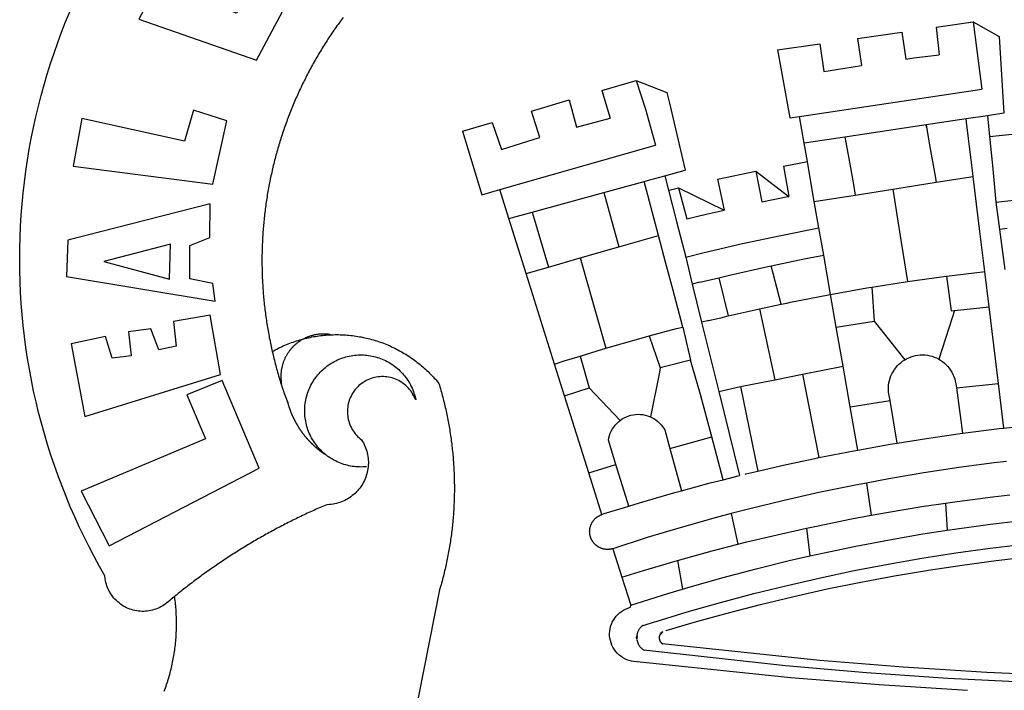
# Model space of a CAD drawing. Extents: x -11.5 to 40.4, y -34 to 39.3.
# Drawn here: x 2.7 to 4.2, y -18.5 to -17.5 of the extents above; entities that cross this region are included whole.
import ezdxf

# ---------------------------------------------------------------- set-up
doc = ezdxf.new("R2010")
doc.units = 0
doc.header["$LTSCALE"] = 2
doc.header["$MEASUREMENT"] = 0
doc.layers.add('BRAZAO', color=7, linetype='CONTINUOUS')

# ---------------------------------------------------------------- blocks, each defined once
blk = doc.blocks.new('Logo_Prefeitura')
at = {"layer": 'BRAZAO'}
for points in [[(-662.76, 252.82), (-663.21, 252.45), (-664.06, 251.76), (-664.9, 251.06), (-665.75, 250.35), (-666.84, 249.44), (-667.68, 248.74), (-668.55, 248.07), (-669.46, 247.44), (-670.39, 246.86), (-671.35, 246.32), (-672.33, 245.83), (-673.33, 245.38), (-674.36, 244.98), (-675.4, 244.63), (-676.45, 244.32), (-677.52, 244.07), (-678.6, 243.87), (-679.69, 243.71), (-680.79, 243.61), (-681.88, 243.56), (-682.98, 243.56), (-684.08, 243.61), (-685.18, 243.71), (-686.26, 243.87), (-687.34, 244.07), (-688.41, 244.32), (-689.47, 244.63), (-690.51, 244.98), (-691.53, 245.38), (-692.54, 245.83), (-693.52, 246.32), (-694.48, 246.86), (-695.41, 247.44), (-696.31, 248.07), (-697.19, 248.74), (-698.03, 249.44), (-698.84, 250.19), (-699.61, 250.97), (-700.34, 251.79), (-701.04, 252.64), (-701.69, 253.52), (-702.31, 254.43), (-702.88, 255.37), (-703.4, 256.34), (-703.89, 257.33), (-704.32, 258.34), (-704.71, 259.36), (-705.04, 260.41), (-705.33, 261.47), (-705.57, 262.54), (-705.76, 263.63), (-705.97, 265.49), (-709.35, 271.46), (-712.63, 277.48), (-715.8, 283.55), (-718.86, 289.68), (-721.82, 295.87), (-724.67, 302.1), (-727.41, 308.39), (-730.04, 314.72), (-732.56, 321.09), (-734.96, 327.51), (-737.26, 333.97), (-739.44, 340.47), (-741.51, 347), (-743.46, 353.57), (-745.3, 360.17), (-747.02, 366.81), (-748.63, 373.47), (-750.12, 380.16), (-751.49, 386.88), (-752.74, 393.62), (-753.88, 400.38), (-754.9, 407.16), (-755.8, 413.95), (-756.58, 420.76), (-757.25, 427.58), (-757.79, 434.41), (-758.21, 441.26), (-758.52, 448.1), (-758.71, 454.96), (-758.77, 461.81), (-758.72, 468.66), (-758.54, 475.52), (-758.25, 482.36), (-757.84, 489.21), (-757.3, 496.04), (-756.65, 502.86), (-755.88, 509.67), (-754.99, 516.47), (-753.99, 523.25), (-752.86, 530.01), (-751.62, 536.75), (-750.25, 543.47), (-748.78, 550.16), (-747.18, 556.83), (-745.47, 563.47), (-743.64, 570.07), (-741.7, 576.65), (-739.64, 583.19), (-737.47, 589.69), (-735.19, 596.15), (-732.79, 602.57), (-730.29, 608.95), (-727.67, 615.29)], [(-664.89, 648.48), (-685.05, 610.68), (-612.12, 585.36), (-595.91, 615.52), (-617.51, 623.91), (-617.51, 623.91), (-624.72, 614.46), (-630.72, 617.15), (-625.31, 627.81), (-637.77, 634.4), (-637.77, 634.4), (-645.43, 621.65), (-652.33, 626.44), (-646.77, 639.5), (-664.89, 648.48)], [(-558.26, 611.82), (-558.92, 610.93), (-559.58, 610.05), (-560.23, 609.17), (-560.88, 608.28), (-561.52, 607.39), (-562.16, 606.49), (-562.79, 605.59)], [(-562.79, 605.59), (-563.42, 604.69), (-564.05, 603.79), (-564.67, 602.89), (-565.29, 601.98), (-565.91, 601.07), (-566.52, 600.15), (-567.13, 599.24), (-567.73, 598.32), (-568.33, 597.4), (-568.92, 596.47), (-569.52, 595.55), (-570.1, 594.62), (-570.69, 593.69), (-571.27, 592.75), (-571.84, 591.81), (-572.41, 590.87), (-572.98, 589.93), (-573.54, 588.99), (-574.1, 588.04), (-574.65, 587.09), (-575.2, 586.14), (-575.75, 585.19), (-576.29, 584.23), (-576.83, 583.27), (-577.36, 582.31), (-577.89, 581.35), (-578.42, 580.38), (-578.94, 579.41), (-579.45, 578.44), (-579.96, 577.47), (-580.47, 576.5), (-580.98, 575.52), (-581.48, 574.54), (-581.97, 573.56), (-582.46, 572.57), (-582.95, 571.59), (-583.43, 570.6), (-583.91, 569.61), (-584.38, 568.62), (-584.85, 567.63), (-585.32, 566.63), (-585.78, 565.63), (-586.23, 564.63), (-586.68, 563.63), (-587.13, 562.62), (-587.57, 561.62), (-588.01, 560.61), (-588.45, 559.6), (-588.88, 558.59), (-589.3, 557.58), (-589.72, 556.56), (-590.14, 555.54), (-590.55, 554.52), (-590.96, 553.5), (-591.36, 552.48), (-591.76, 551.46), (-592.15, 550.43), (-592.54, 549.4), (-592.93, 548.37), (-593.31, 547.34), (-593.68, 546.31), (-594.06, 545.28), (-594.42, 544.24), (-594.79, 543.2), (-595.14, 542.16), (-595.5, 541.12), (-595.85, 540.08), (-596.19, 539.03), (-596.53, 537.99), (-596.86, 536.94), (-597.19, 535.89), (-597.52, 534.84), (-597.84, 533.79), (-598.16, 532.74), (-598.47, 531.69), (-598.78, 530.63), (-599.08, 529.58), (-599.38, 528.52), (-599.67, 527.46), (-599.96, 526.4), (-600.25, 525.34), (-600.53, 524.27), (-600.8, 523.21), (-601.07, 522.14), (-601.34, 521.08), (-601.6, 520.01), (-601.85, 518.94), (-602.11, 517.87), (-602.35, 516.8), (-602.59, 515.73), (-602.83, 514.65), (-603.06, 513.58), (-603.29, 512.5), (-603.52, 511.43), (-603.74, 510.35), (-603.95, 509.27), (-604.16, 508.19), (-604.36, 507.11), (-604.56, 506.03), (-604.76, 504.95), (-604.95, 503.87), (-605.14, 502.78), (-605.32, 501.7), (-605.49, 500.62), (-605.66, 499.53), (-605.83, 498.44), (-605.99, 497.36), (-606.15, 496.27), (-606.3, 495.18), (-606.45, 494.09), (-606.59, 493), (-606.73, 491.91), (-606.86, 490.82), (-606.99, 489.73), (-607.12, 488.63), (-607.24, 487.54), (-607.35, 486.45), (-607.46, 485.36), (-607.56, 484.26), (-607.66, 483.17), (-607.76, 482.07), (-607.85, 480.98), (-607.93, 479.88), (-608.02, 478.78), (-608.09, 477.69), (-608.16, 476.59), (-608.23, 475.49), (-608.29, 474.4), (-608.35, 473.3), (-608.4, 472.2), (-608.45, 471.1), (-608.49, 470), (-608.53, 468.9), (-608.56, 467.81), (-608.59, 466.71), (-608.61, 465.61), (-608.63, 464.51), (-608.64, 463.41), (-608.65, 462.31), (-608.65, 461.21), (-608.65, 460.11), (-608.65, 459.01), (-608.64, 457.91), (-608.62, 456.82), (-608.6, 455.72), (-608.58, 454.62), (-608.55, 453.52), (-608.51, 452.42), (-608.47, 451.32), (-608.43, 450.22), (-608.38, 449.13), (-608.32, 448.03), (-608.27, 446.93), (-608.2, 445.83), (-608.13, 444.74), (-608.06, 443.64), (-607.98, 442.54), (-607.9, 441.45), (-607.81, 440.35), (-607.72, 439.26), (-607.62, 438.16), (-607.52, 437.07), (-607.42, 435.97), (-607.3, 434.88), (-607.19, 433.79), (-607.07, 432.69), (-606.94, 431.6), (-606.81, 430.51), (-606.68, 429.42), (-606.54, 428.33), (-606.39, 427.24), (-606.24, 426.15), (-606.09, 425.06), (-605.93, 423.97), (-605.76, 422.89), (-605.6, 421.8), (-605.42, 420.72), (-605.24, 419.63), (-605.06, 418.55), (-604.87, 417.46), (-604.68, 416.38), (-604.48, 415.3), (-604.28, 414.22), (-604.08, 413.14), (-603.86, 412.06), (-603.65, 410.98), (-603.43, 409.91), (-603.2, 408.83), (-602.97, 407.76), (-602.74, 406.68), (-602.5, 405.61), (-602.28, 404.68)], [(-190.86, 605.71), (-168.01, 608.97)], [(-190.86, 605.71), (-189.05, 588.6)], [(-168.01, 608.97), (-151.77, 600.01), (-148.97, 552.33), (-158.95, 550.84)], [(-168.01, 608.97), (-165.74, 591.28)], [(-239.56, 598.78), (-212.11, 602.69)], [(-239.56, 598.78), (-237.15, 581.93)], [(-212.11, 602.69), (-209.71, 585.94)], [(-289.2, 591.71), (-263.02, 595.43)], [(-263.02, 595.43), (-260.41, 578.16)], [(-289.2, 591.71), (-285.9, 573.58)], [(-209.71, 585.94), (-204.76, 586.64), (-189.05, 588.6)], [(-165.74, 591.28), (-162.65, 567.22)], [(-260.41, 578.16), (-257.68, 578.64), (-237.15, 581.93)], [(-285.9, 573.58), (-281.5, 549.48)], [(-398.08, 566.53), (-376.83, 572.76)], [(-376.83, 572.76), (-357.7, 565.2)], [(-376.83, 572.76), (-370.95, 555)], [(-398.08, 566.53), (-392.97, 549.39)], [(-357.7, 565.2), (-356.16, 558.6)], [(-275.57, 550.37), (-162.65, 567.22)], [(-441.71, 553.74), (-418.23, 560.63)], [(-418.23, 560.63), (-413.65, 543.81)], [(-356.16, 558.6), (-346.45, 517.01)], [(-720.32, 549.12), (-725.6, 519.61), (-639.02, 508.4), (-630.45, 547.7), (-651.15, 554.29), (-651.15, 554.29), (-656.71, 535.09), (-720.32, 549.12)], [(-436.44, 537.24), (-441.71, 553.74)], [(-413.65, 543.81), (-392.97, 549.39)], [(-370.95, 555), (-364.84, 532.65)], [(-281.5, 549.48), (-275.57, 550.37)], [(-272.68, 533.85), (-275.57, 550.37)], [(-158.95, 550.84), (-172.33, 548.84)], [(-158.95, 550.84), (-157.73, 537.99)], [(-484.46, 541.2), (-466.05, 546.6)], [(-466.05, 546.6), (-460.27, 529.97)], [(-197.01, 545.15), (-247.47, 537.61)], [(-172.33, 548.84), (-197.01, 545.15)], [(-197.01, 545.15), (-195.09, 533.8)], [(-197.01, 545.15), (-196.84, 543.64), (-197.01, 545.15)], [(-171.99, 546.93), (-172.01, 547.15), (-172.33, 548.84)], [(-170.74, 536.65), (-171.99, 546.93)], [(-484.46, 541.2), (-472.47, 501.84)], [(-460.27, 529.97), (-440.02, 536.21), (-436.44, 537.24)], [(-247.47, 537.61), (-272.68, 533.85)], [(-247.47, 537.61), (-245.48, 526.59)], [(-157.73, 537.99), (-143.72, 539.39)], [(-157.73, 537.99), (-156.03, 520.05)], [(-461.24, 505.05), (-364.84, 532.65)], [(-270.68, 522.36), (-272.68, 533.85)], [(-195.09, 533.8), (-191.96, 515.69)], [(-168.55, 518.61), (-170.74, 536.65)], [(-245.48, 526.59), (-242.14, 508.12)], [(-285.51, 519.65), (-275.76, 521.49), (-270.68, 522.36)], [(-285.51, 519.65), (-282.25, 500.82)], [(-267.4, 503.63), (-270.68, 522.36)], [(-156.03, 520.05), (-153.86, 497.24)], [(-368.31, 511.01), (-358.91, 513.59)], [(-358.91, 513.59), (-346.45, 517.01)], [(-358.91, 513.59), (-356.65, 504.73)], [(-326.31, 511.52), (-302.62, 516.42)], [(-302.62, 516.42), (-298.96, 497.37)], [(-302.62, 516.42), (-282.25, 500.82)], [(-191.96, 515.69), (-190.91, 509.59)], [(-190.91, 509.59), (-167.9, 513.25)], [(-167.9, 513.25), (-168.55, 518.61)], [(-165.8, 495.97), (-167.9, 513.25)], [(-396.69, 503.22), (-371.77, 510.06)], [(-371.77, 510.06), (-368.31, 511.01)], [(-369.53, 501.59), (-371.77, 510.06)], [(-326.31, 511.52), (-322.15, 492.31)], [(-242.14, 508.12), (-240.96, 501.64)], [(-217.65, 505.34), (-190.91, 509.59)], [(-472.47, 501.84), (-461.24, 505.05)], [(-455.59, 487.04), (-461.24, 505.05)], [(-441.3, 490.97), (-396.69, 503.22)], [(-396.69, 503.22), (-387.51, 469.53)], [(-362.92, 476.59), (-369.53, 501.59)], [(-356.65, 504.73), (-355.58, 504.99), (-350.47, 506.14)], [(-356.65, 504.73), (-351.67, 485.3)], [(-350.47, 506.14), (-345.26, 486.86)], [(-350.47, 506.14), (-322.15, 492.31)], [(-298.96, 497.37), (-283.77, 500.53), (-282.25, 500.82)], [(-266.35, 497.6), (-267.4, 503.63)], [(-266.35, 497.6), (-240.96, 501.64)], [(-240.96, 501.64), (-217.65, 505.34)], [(-217.65, 505.34), (-215.16, 489.42)], [(-153.86, 497.24), (-142.62, 498.44), (-118.36, 500.6), (-94.06, 502.34), (-69.74, 503.65), (-60.22, 504)], [(-640.84, 496.18), (-728.92, 473.71), (-729.83, 451.21), (-637.69, 435.8), (-639.19, 446.75), (-653.3, 449.74), (-653.44, 470.29), (-640.98, 475.25), (-640.84, 496.18)], [(-263.49, 481.24), (-266.35, 497.6)], [(-163.74, 479.08), (-165.8, 495.97)], [(-153.86, 497.24), (-151.61, 480.29)], [(-455.59, 487.04), (-441.3, 490.97)], [(-441.3, 490.97), (-431.12, 457.02)], [(-345.26, 486.86), (-333.46, 489.75), (-322.15, 492.31)], [(-215.16, 489.42), (-212.52, 472.52)], [(-444.92, 453.05), (-455.59, 487.04)], [(-351.67, 485.3), (-346, 463.14)], [(-387.51, 469.53), (-362.92, 476.59)], [(-358.53, 459.99), (-362.92, 476.59)], [(-346, 463.14), (-334.6, 466), (-310.88, 471.52), (-287.06, 476.62), (-263.49, 481.24)], [(-260.53, 464.32), (-263.49, 481.24)], [(-160.73, 454.3), (-163.74, 479.08)], [(-146.92, 480.9), (-151.61, 480.29)], [(-151.61, 480.29), (-148.31, 455.45)], [(-665.42, 471.13), (-706.72, 460.52), (-665.9, 449.59), (-665.42, 471.13)], [(-212.52, 472.52), (-208.68, 448)], [(-411.46, 462.66), (-387.51, 469.53)], [(-293.2, 457.78), (-271.57, 462.24), (-260.53, 464.32)], [(-256.29, 440.04), (-260.53, 464.32)], [(-431.12, 457.02), (-411.46, 462.66)], [(-411.46, 462.66), (-395.57, 406.7)], [(-354.12, 443.27), (-358.53, 459.99)], [(-346, 463.14), (-342, 446.39)], [(-325.58, 450.24), (-318.83, 452.06), (-295.25, 457.36), (-293.2, 457.78)], [(-286.97, 433.97), (-293.2, 457.78)], [(-444.92, 453.05), (-431.12, 457.02)], [(-427.3, 396.9), (-444.92, 453.05)], [(-184.51, 451.38), (-162.08, 454.15), (-160.73, 454.3)], [(-158.07, 432.39), (-160.73, 454.3)], [(-337.24, 447.58), (-342, 446.39)], [(-342, 446.39), (-336.19, 422.76)], [(-337.24, 447.58), (-325.58, 450.24)], [(-325.58, 450.24), (-319.73, 426.71)], [(-230.66, 444.52), (-209.92, 447.82), (-208.68, 448)], [(-208.68, 448), (-186.03, 451.2), (-184.51, 451.38)], [(-184.51, 451.38), (-181.54, 429.78)], [(-347.92, 419.82), (-354.12, 443.27)], [(-283.46, 434.72), (-281.2, 435.2), (-257.51, 439.82), (-256.29, 440.04)], [(-256.29, 440.04), (-233.75, 444.03), (-230.66, 444.52)], [(-252.73, 419.73), (-256.29, 440.04)], [(-230.66, 444.52), (-229.34, 423.45)], [(-300.42, 431.1), (-286.97, 433.97)], [(-286.97, 433.97), (-283.46, 434.72)], [(-726.85, 409.48), (-718.46, 364.36), (-634.26, 390.5), (-640.7, 427.25), (-640.7, 427.25), (-663.51, 423.34), (-661.72, 408.04), (-672.52, 405.63), (-677.47, 418.68), (-677.47, 418.68), (-691.43, 416.87), (-689.78, 402.03), (-701.49, 400.52), (-705.53, 413.87), (-705.53, 413.87), (-726.85, 409.48)], [(-319.73, 426.71), (-304.79, 430.17), (-300.42, 431.1)], [(-300.42, 431.1), (-290.78, 387.17)], [(-181.54, 429.78), (-179.5, 430.01)], [(-179.5, 430.01), (-180.95, 425.53)], [(-179.5, 430.01), (-158.07, 432.39)], [(-152.29, 384.87), (-158.07, 432.39)], [(-331.64, 423.89), (-332.37, 423.64), (-336.19, 422.76)], [(-336.19, 422.76), (-325.51, 379.79)], [(-331.64, 423.89), (-330.1, 424.27), (-328.3, 424.72), (-324.39, 425.63)], [(-324.39, 425.63), (-319.73, 426.71)], [(-252.73, 419.73), (-229.34, 423.45)], [(-229.34, 423.45), (-210.25, 399.54)], [(-180.95, 425.53), (-189.25, 399.94)], [(-566.14, 415.02), (-566.61, 415.2), (-567.06, 415.27), (-567.52, 415.32), (-567.98, 415.37), (-568.44, 415.41), (-568.9, 415.45), (-569.36, 415.47), (-569.82, 415.49), (-570.28, 415.5), (-570.74, 415.5), (-570.74, 415.5), (-571.2, 415.49), (-571.66, 415.48), (-572.12, 415.45), (-572.58, 415.42), (-573.04, 415.38), (-573.5, 415.34), (-573.95, 415.28), (-574.41, 415.22), (-574.87, 415.15), (-575.32, 415.07), (-575.77, 414.98), (-576.22, 414.89), (-576.67, 414.78), (-577.12, 414.67), (-577.57, 414.55), (-578.01, 414.43), (-578.45, 414.29), (-578.89, 414.15), (-579.32, 414), (-579.76, 413.85), (-580.19, 413.68), (-580.62, 413.51), (-581.04, 413.33), (-581.46, 413.15), (-581.98, 412.72)], [(-581.98, 412.72), (-580.91, 412.97), (-579.84, 413.22), (-578.76, 413.44), (-577.69, 413.66), (-576.6, 413.86), (-575.52, 414.04), (-574.43, 414.21), (-573.35, 414.36), (-572.26, 414.5), (-571.16, 414.63), (-570.07, 414.74), (-568.98, 414.84), (-567.88, 414.92), (-566.78, 414.98), (-566.14, 415.02)], [(-566.14, 415.02), (-564.59, 415.07), (-563.49, 415.1), (-562.39, 415.1), (-562.39, 415.1), (-561.29, 415.1), (-560.19, 415.07), (-559.09, 415.04), (-557.99, 414.98), (-556.9, 414.92), (-555.8, 414.84), (-554.71, 414.74), (-553.61, 414.63), (-552.52, 414.5), (-551.43, 414.36), (-550.34, 414.21), (-549.26, 414.04), (-548.17, 413.85), (-547.09, 413.65), (-546.01, 413.44), (-544.94, 413.21), (-543.87, 412.97), (-542.8, 412.71), (-541.73, 412.44), (-540.67, 412.15), (-539.61, 411.85), (-538.56, 411.54), (-537.51, 411.21), (-536.47, 410.87), (-535.43, 410.51), (-534.39, 410.14), (-533.36, 409.76), (-532.34, 409.36), (-531.32, 408.94), (-530.31, 408.52), (-529.3, 408.08), (-528.3, 407.63), (-527.3, 407.16), (-526.31, 406.68), (-525.33, 406.19), (-524.36, 405.68), (-523.39, 405.16), (-522.43, 404.63), (-521.47, 404.08), (-520.53, 403.52), (-519.59, 402.95), (-518.65, 402.37), (-517.73, 401.77), (-516.81, 401.16), (-515.91, 400.54), (-515.01, 399.91), (-514.12, 399.27), (-513.24, 398.61), (-512.37, 397.94), (-511.5, 397.26), (-510.65, 396.57), (-509.8, 395.86), (-508.97, 395.15), (-508.14, 394.42), (-507.33, 393.68), (-506.52, 392.94), (-505.73, 392.18), (-504.94, 391.41), (-504.17, 390.63), (-503.41, 389.84), (-502.65, 389.04), (-501.91, 388.23), (-501.18, 387.41), (-500.46, 386.58), (-499.75, 385.74), (-498.98, 384.79), (-498.66, 383.74), (-498.35, 382.68), (-498.04, 381.63), (-497.75, 380.57), (-497.45, 379.51), (-497.16, 378.45), (-496.88, 377.39), (-496.6, 376.32), (-496.32, 375.26), (-496.06, 374.19), (-495.79, 373.13), (-495.53, 372.06), (-495.28, 370.99), (-495.03, 369.92), (-494.79, 368.85), (-494.56, 367.77), (-494.32, 366.7), (-494.1, 365.62), (-493.88, 364.55), (-493.66, 363.47), (-493.45, 362.39), (-493.24, 361.31), (-493.04, 360.23), (-492.85, 359.15), (-492.66, 358.06), (-492.48, 356.98), (-492.3, 355.9), (-492.13, 354.81), (-491.96, 353.72), (-491.8, 352.64), (-491.64, 351.55), (-491.49, 350.46), (-491.34, 349.37), (-491.2, 348.28), (-491.06, 347.19), (-490.93, 346.1), (-490.81, 345.01), (-490.69, 343.91), (-490.57, 342.82), (-490.46, 341.73), (-490.36, 340.63), (-490.26, 339.54), (-490.17, 338.44), (-490.08, 337.35), (-490, 336.25), (-489.92, 335.15), (-489.85, 334.06), (-489.79, 332.96), (-489.73, 331.86), (-489.67, 330.77), (-489.62, 329.67), (-489.58, 328.57), (-489.54, 327.47), (-489.5, 326.37), (-489.48, 325.27), (-489.45, 324.17), (-489.44, 323.07), (-489.42, 321.98), (-489.42, 320.88), (-489.42, 319.78), (-489.42, 318.68), (-489.43, 317.58), (-489.44, 316.48), (-489.47, 315.38), (-489.49, 314.28), (-489.52, 313.18), (-489.56, 312.08), (-489.6, 310.99), (-489.65, 309.89), (-489.7, 308.79), (-489.76, 307.69), (-489.82, 306.6), (-489.89, 305.5), (-489.97, 304.4), (-490.05, 303.31), (-490.13, 302.21), (-490.22, 301.11), (-490.32, 300.02), (-490.42, 298.93), (-490.53, 297.83), (-490.64, 296.74), (-490.76, 295.64), (-490.88, 294.55), (-491.01, 293.46), (-491.14, 292.37), (-491.28, 291.28), (-491.42, 290.19), (-491.57, 289.1), (-491.73, 288.01), (-491.89, 286.93), (-492.06, 285.84), (-492.23, 284.75), (-492.4, 283.67), (-492.59, 282.58), (-492.77, 281.5), (-492.96, 280.42), (-493.16, 279.34), (-493.37, 278.26), (-493.57, 277.18), (-493.79, 276.1), (-494.01, 275.02), (-494.23, 273.95), (-494.46, 272.87), (-494.69, 271.8), (-494.93, 270.72), (-495.18, 269.65), (-495.43, 268.58), (-495.69, 267.51), (-495.95, 266.45), (-496.21, 265.38), (-496.49, 264.32), (-496.76, 263.25), (-497.04, 262.19), (-497.33, 261.13), (-497.62, 260.07), (-497.92, 259.01), (-498.53, 256.9), (-514.83, 175.19)], [(-368.71, 414.3), (-351.71, 418.87), (-347.92, 419.82)], [(-347.92, 419.82), (-343.14, 399.3)], [(-248.53, 395.65), (-252.73, 419.73)], [(-602.28, 404.68), (-601.39, 405.17), (-600.42, 405.69), (-599.45, 406.2), (-598.47, 406.69), (-597.48, 407.17), (-596.48, 407.63), (-595.48, 408.09), (-594.47, 408.53), (-593.46, 408.95), (-592.44, 409.37), (-591.41, 409.76), (-590.39, 410.15), (-589.35, 410.52), (-588.31, 410.87), (-587.27, 411.22), (-586.22, 411.55), (-585.16, 411.86), (-584.11, 412.16), (-581.98, 412.72)], [(-581.98, 412.72), (-583.52, 412.1), (-583.92, 411.87), (-584.31, 411.64), (-584.7, 411.4), (-585.09, 411.14), (-585.47, 410.89), (-585.85, 410.62), (-586.22, 410.35), (-586.59, 410.08), (-586.96, 409.79), (-587.31, 409.5), (-587.67, 409.21), (-588.02, 408.91), (-588.36, 408.6), (-588.7, 408.29), (-589.03, 407.97), (-589.36, 407.64), (-589.68, 407.31), (-589.99, 406.97), (-590.3, 406.63), (-590.6, 406.29), (-590.9, 405.93), (-591.19, 405.57), (-591.48, 405.21), (-591.75, 404.85), (-592.03, 404.47), (-592.29, 404.1), (-592.55, 403.71), (-592.8, 403.33), (-593.05, 402.94), (-593.28, 402.54), (-593.51, 402.14), (-593.74, 401.74), (-593.96, 401.34), (-594.17, 400.93), (-594.37, 400.51), (-594.56, 400.09), (-594.75, 399.67), (-594.93, 399.25), (-595.11, 398.82), (-595.27, 398.39), (-595.43, 397.96), (-595.58, 397.52), (-595.72, 397.09), (-595.86, 396.65), (-595.99, 396.2), (-596.11, 395.76), (-596.22, 395.31), (-596.32, 394.86), (-596.42, 394.41), (-596.51, 393.96), (-596.59, 393.51), (-596.66, 393.05), (-596.73, 392.59), (-596.78, 392.14), (-596.83, 391.68), (-596.87, 391.22), (-596.91, 390.76), (-596.93, 390.3), (-596.95, 389.84), (-596.96, 389.38), (-596.96, 388.92), (-596.95, 388.46), (-596.94, 388), (-596.91, 387.54), (-596.88, 387.08), (-596.84, 386.62), (-596.79, 386.16), (-596.74, 385.7), (-596.68, 385.25), (-596.6, 384.79), (-596.73, 384.4)], [(-581.98, 412.72), (-582.29, 412.75), (-582.29, 412.75), (-582.71, 412.54), (-581.98, 412.72)], [(-395.57, 406.7), (-375.02, 412.61), (-368.71, 414.3)], [(-368.71, 414.3), (-361.82, 394.6)], [(-602.28, 404.68), (-602, 403.47), (-601.75, 402.4), (-601.49, 401.33), (-601.23, 400.26), (-600.96, 399.2), (-600.69, 398.13), (-600.41, 397.07), (-600.13, 396), (-599.85, 394.94), (-599.56, 393.88), (-599.26, 392.82), (-598.96, 391.77), (-598.66, 390.71), (-598.35, 389.66), (-598.03, 388.6), (-597.71, 387.55), (-597.39, 386.5), (-597.06, 385.45), (-596.73, 384.4)], [(-411.56, 401.84), (-398.21, 405.94), (-395.57, 406.7)], [(-569.77, 341.21), (-570.35, 341.7), (-571.16, 342.44), (-571.95, 343.2), (-572.72, 343.99), (-573.46, 344.8), (-574.17, 345.63), (-574.86, 346.49), (-575.52, 347.37), (-576.15, 348.27), (-576.75, 349.19), (-577.33, 350.13), (-577.87, 351.08), (-578.38, 352.05), (-578.87, 353.04), (-579.32, 354.04), (-579.74, 355.06), (-580.12, 356.09), (-580.48, 357.13), (-580.8, 358.18), (-581.09, 359.24), (-581.34, 360.31), (-581.56, 361.39), (-581.75, 362.47), (-581.9, 363.56), (-582.02, 364.65), (-582.1, 365.75), (-582.15, 366.85), (-582.16, 367.94), (-582.14, 369.04), (-582.08, 370.14), (-581.99, 371.24), (-581.86, 372.33), (-581.7, 373.42), (-581.51, 374.5), (-581.28, 375.57), (-581.02, 376.64), (-580.72, 377.7), (-580.39, 378.75), (-580.03, 379.78), (-579.64, 380.81), (-579.21, 381.82), (-578.75, 382.82), (-578.26, 383.81), (-577.74, 384.77), (-577.19, 385.72), (-576.61, 386.66), (-576, 387.57), (-575.36, 388.47), (-574.69, 389.34), (-573.99, 390.19), (-573.27, 391.02), (-572.53, 391.83), (-571.76, 392.61), (-570.96, 393.37), (-570.14, 394.1), (-569.3, 394.8), (-568.43, 395.48), (-567.55, 396.13), (-566.64, 396.76), (-565.72, 397.35), (-564.77, 397.91), (-563.81, 398.45), (-562.84, 398.95), (-561.84, 399.43), (-560.84, 399.87), (-559.82, 400.28), (-558.78, 400.65), (-557.74, 401), (-556.68, 401.31), (-555.62, 401.58), (-554.55, 401.83), (-553.47, 402.03), (-552.39, 402.21), (-551.29, 402.35), (-550.2, 402.46), (-549.1, 402.53), (-548.01, 402.56), (-546.91, 402.57), (-546.91, 402.57), (-545.81, 402.53), (-544.71, 402.46), (-543.62, 402.36), (-542.53, 402.23), (-541.44, 402.05), (-540.36, 401.85), (-539.29, 401.61), (-538.22, 401.34), (-537.17, 401.03), (-536.12, 400.69), (-535.09, 400.32), (-534.07, 399.91), (-533.06, 399.47), (-532.06, 399), (-531.09, 398.5), (-530.12, 397.97), (-529.18, 397.41), (-528.25, 396.82), (-527.34, 396.2), (-526.46, 395.55), (-525.59, 394.88), (-524.75, 394.17), (-523.92, 393.45), (-523.12, 392.69), (-522.35, 391.91), (-521.6, 391.11), (-520.88, 390.28), (-520.18, 389.43), (-519.51, 388.56), (-518.87, 387.67), (-518.25, 386.75), (-517.67, 385.82), (-517.11, 384.87), (-516.59, 383.91), (-516.1, 382.93), (-515.63, 381.93), (-515.2, 380.92), (-514.81, 379.89), (-514.44, 378.86), (-514.11, 377.81), (-513.81, 376.75), (-513.54, 375.68), (-513.31, 374.61)], [(-427.3, 396.9), (-421.28, 398.87), (-411.56, 401.84)], [(-421.09, 377.11), (-427.3, 396.9)], [(-411.56, 401.84), (-405.97, 382.1)], [(-343.14, 399.3), (-361.82, 394.6)], [(-336.85, 377.92), (-343.14, 399.3)], [(-219.43, 374.29), (-220.3, 379.42), (-220.4, 380.88), (-220.39, 382.36), (-220.29, 383.82), (-220.08, 385.28), (-219.77, 386.72), (-219.36, 388.13), (-218.85, 389.51), (-218.25, 390.86), (-217.55, 392.15), (-216.76, 393.4), (-215.89, 394.58), (-214.94, 395.7), (-213.91, 396.76), (-212.81, 397.73), (-211.64, 398.63), (-210.25, 399.54)], [(-210.25, 399.54), (-209.14, 400.17), (-207.81, 400.81), (-206.44, 401.35), (-205.04, 401.79), (-203.61, 402.13), (-202.15, 402.38), (-200.69, 402.51), (-199.22, 402.55), (-199.22, 402.55), (-197.75, 402.49), (-196.29, 402.32), (-194.84, 402.04), (-193.42, 401.67), (-192.02, 401.2), (-190.66, 400.63), (-189.25, 399.94)], [(-189.25, 399.94), (-188.08, 399.22), (-186.87, 398.38), (-185.73, 397.46), (-184.65, 396.46), (-183.64, 395.38), (-182.71, 394.24), (-181.87, 393.04), (-181.11, 391.78), (-180.43, 390.47), (-179.86, 389.11), (-179.38, 387.72), (-179, 386.3), (-178.69, 384.7), (-178.35, 382.2)], [(-362.38, 391.75), (-367.82, 364.08)], [(-361.82, 394.6), (-362.38, 391.75)], [(-361.82, 394.6), (-362.38, 391.75)], [(-290.78, 387.17), (-273.67, 390.6)], [(-273.67, 390.6), (-248.53, 395.65)], [(-273.67, 390.6), (-263.47, 338.89)], [(-244.1, 370.33), (-248.53, 395.65)], [(-703.27, 284.19), (-610.42, 332.31), (-633.21, 386.6), (-633.21, 386.6), (-655.27, 377.89), (-643.58, 350.6), (-720.58, 318.16), (-703.27, 284.19)], [(-513.31, 374.61), (-513.81, 375.48), (-514.24, 376.48), (-514.73, 377.47), (-515.27, 378.43), (-515.85, 379.36), (-516.48, 380.26), (-517.15, 381.13), (-517.87, 381.96), (-518.63, 382.76), (-519.43, 383.51), (-520.27, 384.22), (-521.14, 384.9), (-522.04, 385.52), (-522.97, 386.1), (-523.93, 386.63), (-524.92, 387.12), (-525.93, 387.55), (-526.96, 387.93), (-528.01, 388.26), (-529.08, 388.53), (-530.15, 388.75), (-531.24, 388.91), (-532.33, 389.02), (-533.43, 389.08), (-533.43, 389.08), (-534.53, 389.08), (-535.63, 389.02), (-536.72, 388.91), (-537.81, 388.74), (-538.88, 388.52), (-539.95, 388.25), (-541, 387.92), (-542.03, 387.54), (-543.04, 387.1), (-544.02, 386.62), (-544.99, 386.08), (-545.92, 385.5), (-546.82, 384.88), (-547.69, 384.2), (-548.52, 383.49), (-549.32, 382.73), (-550.08, 381.93), (-550.8, 381.1), (-551.47, 380.23), (-552.1, 379.33), (-552.68, 378.4), (-553.21, 377.44), (-553.7, 376.45), (-554.13, 375.44), (-554.52, 374.41), (-554.85, 373.37), (-555.13, 372.3), (-555.35, 371.23), (-555.52, 370.14), (-555.63, 369.05), (-555.69, 367.95), (-555.69, 366.85), (-555.64, 365.75), (-555.53, 364.66), (-555.37, 363.57), (-555.15, 362.5), (-554.87, 361.43), (-554.55, 360.38), (-554.17, 359.35), (-553.74, 358.34), (-553.26, 357.35), (-552.73, 356.39), (-552.15, 355.45), (-551.52, 354.55), (-550.85, 353.68), (-550.14, 352.84), (-549.39, 352.04), (-548.59, 351.28), (-547.76, 350.56), (-546.87, 349.87), (-546.29, 348.93), (-545.76, 347.97), (-545.26, 346.99), (-544.81, 345.99), (-544.4, 344.97), (-544.03, 343.93), (-543.71, 342.88), (-543.43, 341.82), (-543.19, 340.75), (-543.01, 339.66), (-542.86, 338.57), (-542.77, 337.48), (-542.72, 336.38), (-542.71, 335.28), (-542.76, 334.18), (-542.85, 333.09), (-542.98, 332), (-543.16, 330.91), (-543.39, 329.84), (-543.66, 328.77), (-543.98, 327.72), (-544.34, 326.68), (-544.74, 325.66), (-545.19, 324.66), (-545.68, 323.67), (-546.21, 322.71), (-546.78, 321.77), (-547.39, 320.85), (-548.03, 319.96), (-548.72, 319.1), (-549.44, 318.27), (-550.19, 317.47), (-550.98, 316.71), (-551.8, 315.97), (-552.65, 315.28), (-553.52, 314.61), (-554.43, 313.99), (-555.36, 313.41), (-556.31, 312.86), (-557.29, 312.35), (-558.29, 311.89), (-559.3, 311.47), (-560.33, 311.09), (-561.38, 310.76), (-562.44, 310.47), (-563.51, 310.23), (-564.59, 310.03), (-565.68, 309.87), (-566.78, 309.77), (-568.52, 309.69), (-569.53, 309.26), (-570.54, 308.83), (-571.55, 308.39), (-572.55, 307.95), (-573.56, 307.51), (-574.57, 307.06), (-575.57, 306.62), (-576.57, 306.17), (-577.57, 305.71), (-578.57, 305.26), (-579.57, 304.8), (-580.57, 304.33), (-581.57, 303.87), (-582.56, 303.4), (-583.55, 302.93), (-584.55, 302.46), (-585.54, 301.98), (-586.53, 301.5), (-587.51, 301.02), (-588.5, 300.54), (-589.49, 300.05), (-590.47, 299.56), (-591.45, 299.07), (-592.43, 298.57), (-593.41, 298.07), (-594.39, 297.57), (-595.37, 297.07), (-596.35, 296.56), (-597.32, 296.05), (-598.29, 295.54), (-599.26, 295.03), (-600.23, 294.51), (-601.2, 293.99), (-602.17, 293.47), (-603.13, 292.94), (-604.1, 292.41), (-605.06, 291.88), (-606.02, 291.35), (-606.98, 290.81), (-607.94, 290.27), (-608.89, 289.73), (-609.85, 289.19), (-610.8, 288.64), (-611.75, 288.09), (-612.7, 287.54), (-613.65, 286.98), (-614.6, 286.42), (-615.55, 285.86), (-616.49, 285.3), (-617.43, 284.73), (-618.37, 284.16), (-619.31, 283.59), (-620.25, 283.02), (-621.18, 282.44), (-622.12, 281.86), (-623.05, 281.28), (-623.98, 280.7), (-624.91, 280.11), (-625.84, 279.52), (-626.77, 278.93), (-627.69, 278.33), (-628.61, 277.74), (-629.53, 277.14), (-630.45, 276.53), (-631.37, 275.93), (-632.29, 275.32), (-633.2, 274.71), (-634.11, 274.1), (-635.02, 273.48), (-635.93, 272.86), (-636.84, 272.24), (-637.74, 271.62), (-638.65, 270.99), (-639.55, 270.36), (-640.45, 269.73), (-641.35, 269.1), (-642.24, 268.46), (-643.14, 267.83), (-644.03, 267.18), (-644.92, 266.54), (-645.81, 265.89), (-646.7, 265.25), (-647.59, 264.6), (-648.47, 263.94), (-649.35, 263.28), (-650.23, 262.63), (-651.11, 261.97), (-651.99, 261.3), (-652.86, 260.64), (-653.73, 259.97), (-654.6, 259.3), (-655.47, 258.62), (-656.34, 257.95), (-657.2, 257.27), (-658.07, 256.59), (-658.93, 255.91), (-659.79, 255.22), (-660.65, 254.53), (-661.5, 253.84), (-662.35, 253.15), (-662.76, 252.82)], [(-596.73, 384.4), (-596.55, 383.85), (-596.39, 383.36), (-596.27, 382.97), (-596.13, 382.54), (-596.07, 382.31), (-595.99, 382.1), (-595.84, 381.66), (-595.75, 381.26), (-595.67, 381.06)], [(-312.12, 382.88), (-290.78, 387.17)], [(-178.35, 382.2), (-152.29, 384.87)], [(-148.92, 357.16), (-152.29, 384.87)], [(-595.67, 381.06), (-595.36, 380.23), (-595, 379.19), (-594.64, 378.15), (-594.28, 377.11), (-593.91, 376.08), (-593.53, 375.04), (-593.16, 374.01), (-592.67, 372.96)], [(-421.09, 377.11), (-405.97, 382.1)], [(-405.97, 382.1), (-386.65, 361.98)], [(-325.51, 379.79), (-312.12, 382.88)], [(-325.51, 379.79), (-312.62, 327.77)], [(-312.12, 382.88), (-301.35, 330.47)], [(-178.35, 382.2), (-174.56, 353.99)], [(-592.67, 372.96), (-592.64, 372.68), (-592.58, 372.45), (-592.51, 372.23), (-592.45, 372), (-592.38, 371.78), (-592.31, 371.56), (-592.24, 371.33), (-592.17, 371.11), (-592.1, 370.89), (-592.03, 370.66), (-591.96, 370.44), (-591.89, 370.22), (-591.81, 370), (-591.74, 369.78), (-591.66, 369.56), (-591.59, 369.33), (-591.51, 369.11), (-591.43, 368.89), (-591.35, 368.67), (-591.27, 368.45), (-591.19, 368.23), (-591.11, 368.02), (-591.03, 367.8), (-590.94, 367.58), (-590.86, 367.36), (-590.77, 367.14), (-590.69, 366.93), (-590.6, 366.71), (-590.51, 366.49), (-590.42, 366.28), (-590.33, 366.06), (-590.24, 365.85), (-590.15, 365.63), (-590.06, 365.42), (-589.96, 365.2), (-589.87, 364.99), (-589.77, 364.77), (-589.68, 364.56), (-589.58, 364.35), (-589.48, 364.14), (-589.38, 363.92), (-589.28, 363.71), (-589.18, 363.5), (-589.08, 363.29), (-588.98, 363.08), (-588.87, 362.87), (-588.77, 362.66), (-588.67, 362.45), (-588.56, 362.24), (-588.45, 362.04), (-588.35, 361.83), (-588.24, 361.62), (-588.13, 361.42), (-588.02, 361.21), (-587.91, 361), (-587.8, 360.8), (-587.68, 360.59), (-587.57, 360.39), (-587.46, 360.18), (-587.34, 359.98), (-587.22, 359.78), (-587.11, 359.57), (-586.99, 359.37), (-586.87, 359.17), (-586.75, 358.97), (-586.63, 358.77), (-586.51, 358.57), (-586.39, 358.37), (-586.27, 358.17), (-586.14, 357.97), (-586.02, 357.77), (-585.89, 357.58), (-585.77, 357.38), (-585.64, 357.18), (-585.51, 356.99), (-585.39, 356.79), (-585.26, 356.6), (-585.13, 356.4), (-585, 356.21), (-584.87, 356.01), (-584.73, 355.82), (-584.6, 355.63), (-584.47, 355.44), (-584.33, 355.25), (-584.2, 355.06), (-584.06, 354.87), (-583.92, 354.68), (-583.78, 354.49), (-583.65, 354.3), (-583.51, 354.11), (-583.37, 353.92), (-583.23, 353.74), (-583.08, 353.55), (-582.94, 353.37), (-582.8, 353.18), (-582.65, 353), (-582.51, 352.81), (-582.37, 352.63), (-582.22, 352.45), (-582.07, 352.27), (-581.92, 352.09), (-581.78, 351.9), (-581.63, 351.72), (-581.48, 351.55), (-581.33, 351.37), (-581.17, 351.19), (-581.02, 351.01), (-580.87, 350.83), (-580.72, 350.66), (-580.56, 350.48), (-580.41, 350.31), (-580.25, 350.13), (-580.1, 349.96), (-579.94, 349.79), (-579.78, 349.61), (-579.62, 349.44), (-579.46, 349.27), (-579.3, 349.1), (-579.14, 348.93), (-578.98, 348.76), (-578.82, 348.59), (-578.66, 348.42), (-578.49, 348.26), (-578.33, 348.09), (-578.16, 347.92), (-578, 347.76), (-577.83, 347.59), (-577.66, 347.43), (-577.5, 347.27), (-577.33, 347.11), (-577.16, 346.94), (-576.99, 346.78), (-576.82, 346.62), (-576.65, 346.46), (-576.48, 346.3), (-576.31, 346.15), (-576.13, 345.99), (-575.96, 345.83), (-575.79, 345.68), (-575.61, 345.52), (-575.44, 345.37), (-575.26, 345.21), (-575.08, 345.06), (-574.91, 344.91), (-574.73, 344.75), (-574.55, 344.6), (-574.37, 344.45), (-574.19, 344.3), (-574.01, 344.16), (-573.83, 344.01), (-573.65, 343.86), (-573.46, 343.71), (-573.28, 343.57), (-573.1, 343.42), (-572.91, 343.28), (-572.73, 343.13), (-572.54, 342.99), (-572.36, 342.85), (-572.17, 342.71), (-571.99, 342.57), (-571.8, 342.43), (-571.61, 342.29), (-571.42, 342.15), (-571.23, 342.01), (-571.04, 341.88), (-570.85, 341.74), (-570.66, 341.61), (-570.47, 341.47), (-570.28, 341.34), (-570.08, 341.21), (-569.77, 341.21)], [(-406.15, 329.51), (-421.09, 377.11)], [(-329.96, 351.84), (-336.85, 377.92)], [(-244.1, 370.33), (-219.43, 374.29)], [(-214.95, 347.89), (-219.43, 374.29)], [(-239.42, 343.58), (-244.1, 370.33)], [(-389.26, 334.56), (-393.94, 349.73), (-393.67, 351.18), (-393.29, 352.6), (-392.79, 353.98), (-392.19, 355.33), (-391.49, 356.62), (-390.68, 357.85), (-389.79, 359.02), (-388.8, 360.11), (-387.73, 361.12), (-386.65, 361.98)], [(-386.65, 361.98), (-385.37, 362.87), (-384.09, 363.6), (-382.76, 364.23), (-381.38, 364.76), (-379.97, 365.17), (-378.53, 365.47), (-377.07, 365.65), (-375.6, 365.72), (-375.6, 365.72), (-374.13, 365.68), (-372.67, 365.51), (-371.22, 365.24), (-369.8, 364.85), (-368.42, 364.35), (-367.82, 364.08)], [(-367.82, 364.08), (-367.08, 363.74), (-365.79, 363.03), (-364.56, 362.22), (-363.4, 361.32), (-362.31, 360.32), (-361.31, 359.25), (-360.39, 358.1), (-359.09, 356.06), (-355.9, 344.5)], [(-214.95, 347.89), (-196.93, 350.79), (-174.56, 353.99)], [(-174.56, 353.99), (-174.37, 354.02), (-151.75, 356.86), (-148.92, 357.16)], [(-148.92, 357.16), (-134.76, 358.68)], [(-355.9, 344.5), (-329.96, 351.84)], [(-322.91, 325.17), (-329.96, 351.84)], [(-239.42, 343.58), (-219.44, 347.16), (-214.95, 347.89)], [(-355.9, 344.5), (-348.67, 318.35)], [(-263.47, 338.89), (-241.87, 343.15), (-239.42, 343.58)], [(-565.81, 338.35), (-566.03, 338.49), (-566.2, 338.65), (-566.36, 338.8), (-566.53, 338.96), (-566.73, 339.08), (-567, 339.1), (-567.19, 339.23), (-567.38, 339.37), (-567.57, 339.5), (-567.77, 339.64), (-567.95, 339.77), (-568.15, 339.9), (-568.34, 340.03), (-568.72, 340.3), (-568.88, 340.48), (-569.06, 340.63), (-569.24, 340.77), (-569.42, 340.92), (-569.6, 341.06), (-569.77, 341.21)], [(-543.89, 333.22), (-544.98, 333.13), (-546.08, 333.07), (-547.18, 333.05), (-548.28, 333.06), (-549.38, 333.1), (-550.47, 333.18), (-551.57, 333.3), (-552.66, 333.45), (-553.74, 333.63), (-554.82, 333.85), (-555.89, 334.1), (-556.95, 334.38), (-558, 334.7), (-559.04, 335.05), (-560.07, 335.44), (-561.09, 335.86), (-562.09, 336.3), (-563.08, 336.78), (-564.05, 337.3), (-565.01, 337.84), (-565.81, 338.35)], [(-301.35, 330.47), (-286.52, 333.94), (-264.24, 338.74), (-263.47, 338.89)], [(-147.35, 336.49), (-154.88, 335.61), (-176.72, 332.68), (-198.5, 329.37), (-220.23, 325.68), (-234.12, 323.07)], [(-406.15, 329.51), (-389.26, 334.56)], [(-398.03, 303.65), (-406.15, 329.51)], [(-381.33, 308.84), (-389.26, 334.56)], [(-309.11, 328.65), (-308.72, 328.75), (-301.35, 330.47)], [(-348.67, 318.35), (-330.82, 323.18), (-322.91, 325.17)], [(-322.91, 325.17), (-312.62, 327.77)], [(-381.33, 308.84), (-374.71, 310.88), (-352.82, 317.22), (-348.67, 318.35)], [(-234.12, 323.07), (-241.88, 321.62), (-263.47, 317.17), (-284.97, 312.35), (-306.38, 307.15), (-317.89, 304.15)], [(-234.12, 323.07), (-231.03, 303.1)], [(-185.1, 310.63), (-177.79, 311.71), (-155.83, 314.56), (-145.29, 315.75)], [(-398.03, 303.65), (-396.5, 304.16), (-384, 308.01)], [(-384, 308.01), (-381.33, 308.84)], [(-231.03, 303.1), (-221.55, 304.84), (-199.7, 308.47), (-185.1, 310.63)], [(-185.1, 310.63), (-184.05, 293.88)], [(-391.3, 282.41), (-391.7, 282.3), (-391.96, 282.23), (-392.22, 282.18), (-392.47, 282.12), (-392.73, 282.08), (-392.99, 282.04), (-393.25, 282.01), (-393.52, 281.98), (-393.78, 281.96), (-394.04, 281.95), (-394.3, 281.94), (-394.57, 281.94), (-394.83, 281.94), (-395.09, 281.95), (-395.36, 281.97), (-395.62, 282), (-395.88, 282.03), (-396.14, 282.06), (-396.4, 282.1), (-396.66, 282.15), (-396.92, 282.21), (-397.17, 282.27), (-397.43, 282.33), (-397.68, 282.41), (-397.93, 282.49), (-398.18, 282.57), (-398.43, 282.66), (-398.68, 282.76), (-398.92, 282.86), (-399.16, 282.97), (-399.4, 283.08), (-399.63, 283.2), (-399.86, 283.32), (-400.09, 283.46), (-400.32, 283.59), (-400.54, 283.73), (-400.76, 283.88), (-400.97, 284.03), (-401.19, 284.19), (-401.39, 284.35), (-401.6, 284.51), (-401.8, 284.69), (-402, 284.86), (-402.19, 285.04), (-402.37, 285.23), (-402.56, 285.42), (-402.74, 285.61), (-402.91, 285.81), (-403.08, 286.01), (-403.24, 286.21), (-403.4, 286.42), (-403.56, 286.64), (-403.7, 286.86), (-403.85, 287.08), (-403.99, 287.3), (-404.12, 287.53), (-404.25, 287.76), (-404.37, 287.99), (-404.49, 288.23), (-404.6, 288.47), (-404.7, 288.71), (-404.8, 288.95), (-404.9, 289.2), (-404.98, 289.45), (-405.07, 289.7), (-405.14, 289.95), (-405.21, 290.2), (-405.28, 290.46), (-405.33, 290.71), (-405.39, 290.97), (-405.43, 291.23), (-405.47, 291.49), (-405.5, 291.75), (-405.53, 292.02), (-405.55, 292.28), (-405.57, 292.54), (-405.58, 292.8), (-405.58, 293.07), (-405.57, 293.33), (-405.56, 293.59), (-405.55, 293.86), (-405.52, 294.12), (-405.49, 294.38), (-405.46, 294.64), (-405.42, 294.9), (-405.37, 295.16), (-405.31, 295.42), (-405.25, 295.67), (-405.19, 295.93), (-405.12, 296.18), (-405.04, 296.43), (-404.95, 296.68), (-404.86, 296.93), (-404.77, 297.18), (-404.67, 297.42), (-404.56, 297.66), (-404.45, 297.9), (-404.33, 298.13), (-404.2, 298.37), (-404.07, 298.59), (-403.94, 298.82), (-403.8, 299.04), (-403.65, 299.26), (-403.5, 299.48), (-403.34, 299.69), (-403.18, 299.9), (-403.02, 300.1), (-402.85, 300.3), (-402.67, 300.5), (-402.49, 300.69), (-402.31, 300.88), (-402.12, 301.06), (-401.92, 301.24), (-401.73, 301.42), (-401.53, 301.59), (-401.32, 301.75), (-401.11, 301.91), (-400.9, 302.07), (-400.68, 302.22), (-400.46, 302.36), (-400.24, 302.5), (-400.01, 302.63), (-399.78, 302.76), (-399.55, 302.88), (-399.31, 303), (-399.07, 303.11), (-398.83, 303.22), (-398.59, 303.32), (-398.34, 303.41), (-398.03, 303.65)], [(-317.89, 304.15), (-327.7, 301.58), (-348.92, 295.64), (-370.03, 289.33), (-391.3, 282.41)], [(-317.89, 304.15), (-313.8, 285.13)], [(-271.24, 295.1), (-265.04, 296.46), (-243.33, 300.84), (-231.03, 303.1)], [(-184.05, 293.88), (-178.12, 294.8), (-157.17, 297.66), (-136.18, 300.16), (-115.14, 302.29), (-94.07, 304.05), (-93.06, 304.12)], [(-313.8, 285.13), (-308.22, 286.56), (-286.67, 291.7), (-271.24, 295.1)], [(-271.24, 295.1), (-269.1, 277.93)], [(-269.1, 277.93), (-261.31, 279.7), (-240.61, 284.02), (-219.84, 287.97), (-199.01, 291.57), (-184.05, 293.88)], [(-364.42, 237.35), (-345.05, 243.23), (-324.54, 249.07), (-303.93, 254.55), (-283.23, 259.66), (-262.44, 264.42), (-241.57, 268.81), (-220.63, 272.84), (-199.63, 276.5), (-178.56, 279.79), (-157.43, 282.71), (-136.26, 285.27)], [(-391.3, 282.41), (-385.65, 264.7)], [(-358.44, 231.53), (-358.24, 231.6), (-340.76, 236.79), (-320.29, 242.49), (-299.72, 247.83), (-279.06, 252.81), (-258.32, 257.43), (-237.51, 261.68), (-216.62, 265.57), (-195.66, 269.1), (-174.65, 272.26), (-153.59, 275.05), (-132.47, 277.48)], [(-107.78, 203.44), (-159.54, 205.73), (-211.24, 208.93), (-262.88, 213.03), (-360.63, 223.37)], [(-351.2, 275.13), (-329.67, 281.05), (-313.8, 285.13)], [(-385.65, 264.7), (-372.27, 268.9), (-351.2, 275.13)], [(-351.2, 275.13), (-348.01, 257.4)], [(-348.01, 257.4), (-343.24, 258.84), (-322.9, 264.59), (-302.46, 269.98), (-281.92, 275.02), (-269.1, 277.93)], [(-385.65, 264.7), (-380.12, 247.39)], [(-357.13, 254.65), (-348.01, 257.4)], [(-669.16, 194.01), (-668.78, 195.04), (-668.41, 196.08), (-668.05, 197.12), (-667.7, 198.16), (-667.36, 199.21), (-667.03, 200.25), (-666.71, 201.3), (-666.4, 202.36), (-666.09, 203.41), (-665.8, 204.47), (-665.52, 205.54), (-665.24, 206.6), (-664.98, 207.67), (-664.73, 208.74), (-664.48, 209.81), (-664.25, 210.88), (-664.02, 211.96), (-663.81, 213.04), (-663.6, 214.12), (-663.41, 215.2), (-663.22, 216.28), (-663.05, 217.37), (-662.88, 218.45), (-662.72, 219.54), (-662.58, 220.63), (-662.44, 221.72), (-662.32, 222.81), (-662.2, 223.91), (-662.1, 225), (-662, 226.1), (-661.91, 227.19), (-661.84, 228.29), (-661.77, 229.38), (-661.72, 230.48), (-661.67, 231.58), (-661.63, 232.68), (-661.61, 233.78), (-661.59, 234.88), (-661.59, 235.98), (-661.59, 237.08), (-661.6, 238.18), (-661.63, 239.27), (-661.66, 240.37), (-661.71, 241.47), (-661.76, 242.57), (-661.83, 243.67), (-661.9, 244.76), (-661.98, 245.86), (-662.08, 246.95), (-662.18, 248.05), (-662.3, 249.14), (-662.42, 250.23), (-662.56, 251.32), (-662.7, 252.41), (-662.76, 252.82)], [(-380.12, 247.39), (-357.13, 254.65)], [(-171.46, 194.58), (-226.25, 197.99), (-280.98, 202.35), (-378.27, 212.48), (-379.72, 212.73), (-381.14, 213.1), (-382.53, 213.6), (-383.87, 214.21), (-385.15, 214.93), (-386.36, 215.76), (-387.5, 216.69), (-388.56, 217.72), (-389.52, 218.83), (-390.38, 220.02), (-391.14, 221.28), (-391.79, 222.61), (-392.32, 223.98), (-392.73, 225.39), (-393.02, 226.83), (-393.19, 228.29), (-393.23, 229.77), (-393.14, 231.23), (-392.93, 232.69), (-392.59, 234.12), (-392.13, 235.52), (-391.55, 236.87), (-390.86, 238.17), (-390.06, 239.41), (-389.16, 240.57), (-388.16, 241.65), (-387.07, 242.64), (-385.9, 243.53), (-384.66, 244.32), (-383.35, 245), (-381.99, 245.57), (-380.34, 246.08), (-380.12, 247.39)], [(-372.39, 234.8), (-373.45, 234.17), (-373.68, 233.95), (-373.9, 233.72), (-374.12, 233.48), (-374.33, 233.24), (-374.53, 232.99), (-374.72, 232.73), (-374.9, 232.46), (-375.07, 232.19), (-375.23, 231.92), (-375.38, 231.63), (-375.52, 231.35), (-375.66, 231.06), (-375.78, 230.76), (-375.89, 230.46), (-375.99, 230.16), (-376.08, 229.85), (-376.16, 229.54), (-376.23, 229.23), (-376.29, 228.91), (-376.33, 228.59), (-376.19, 228.32)], [(-372.39, 234.8), (-372.97, 234.61), (-372.68, 234.71), (-372.39, 234.8)], [(-372.39, 234.8), (-365.45, 237.04), (-364.42, 237.35)], [(-376.19, 228.32), (-376.57, 227.03), (-376.5, 227.34), (-376.45, 227.55), (-376.32, 227.93), (-376.19, 228.32)], [(-376.19, 228.32), (-376.35, 226.36), (-376.19, 228.32)], [(-376.27, 225.94), (-376.25, 225.72), (-376.19, 225.41), (-376.11, 225.1), (-376.02, 224.79), (-375.93, 224.48), (-375.82, 224.18), (-375.7, 223.88), (-375.57, 223.59), (-375.43, 223.3), (-375.28, 223.02), (-375.13, 222.74), (-374.96, 222.47), (-374.78, 222.2), (-374.59, 221.94), (-374.4, 221.69), (-374.19, 221.44), (-373.98, 221.2), (-373.76, 220.97), (-373.53, 220.75), (-373.29, 220.53), (-373.05, 220.32), (-372.8, 220.12), (-372.54, 219.93), (-372.28, 219.75), (-372.02, 219.48)], [(-360.61, 230.57), (-361.98, 229.26), (-362.08, 229.06), (-362.16, 228.86), (-362.24, 228.65), (-362.31, 228.44), (-362.36, 228.22), (-362.41, 228.01), (-362.44, 227.79), (-362.46, 227.57), (-362.48, 227.35), (-362.48, 227.13), (-362.47, 226.9), (-362.45, 226.68), (-362.42, 226.47), (-362.38, 226.25), (-362.33, 226.03), (-362.27, 225.82), (-362.2, 225.61), (-362.11, 225.4), (-362.02, 225.2), (-361.92, 225.01), (-361.81, 224.82), (-361.69, 224.63), (-361.56, 224.45), (-361.42, 224.28), (-361.27, 224.11), (-361.12, 223.95), (-360.95, 223.8), (-360.78, 223.66), (-360.63, 223.37)], [(-360.61, 230.57), (-361.79, 229.69), (-361.63, 229.81), (-361.46, 229.94), (-361.28, 230.07), (-360.61, 230.57)], [(-360.61, 230.57), (-360.45, 230.7), (-360.26, 230.84), (-360.61, 230.57)], [(369.75, 221.87), (369.49, 221.84), (369.23, 221.8), (320.24, 215.73), (270.05, 210.39), (219.78, 205.93), (169.44, 202.35), (119.05, 199.65), (68.61, 197.82), (18.15, 196.88), (-32.32, 196.82), (-82.78, 197.64), (-133.22, 199.35), (-183.62, 201.93), (-233.97, 205.39), (-284.25, 209.73), (-372.02, 219.48)], [(-360.63, 223.37), (-360.23, 223.33), (-360.43, 223.35), (-360.63, 223.37)], [(-372.02, 219.48), (-371.72, 219.45), (-372.02, 219.48)]]:
    blk.add_lwpolyline(points, dxfattribs=at)

msp = doc.modelspace()

# ---------------------------------------------------------------- block references
at = {"layer": 'BRAZAO', "xscale": 0.002486376732122153, "yscale": 0.002486376732122153, "zscale": 0.00248637674910367}
msp.add_blockref('Logo_Prefeitura', (4.6099, -18.9977), dxfattribs=at)

doc.saveas('drawing.dxf')
